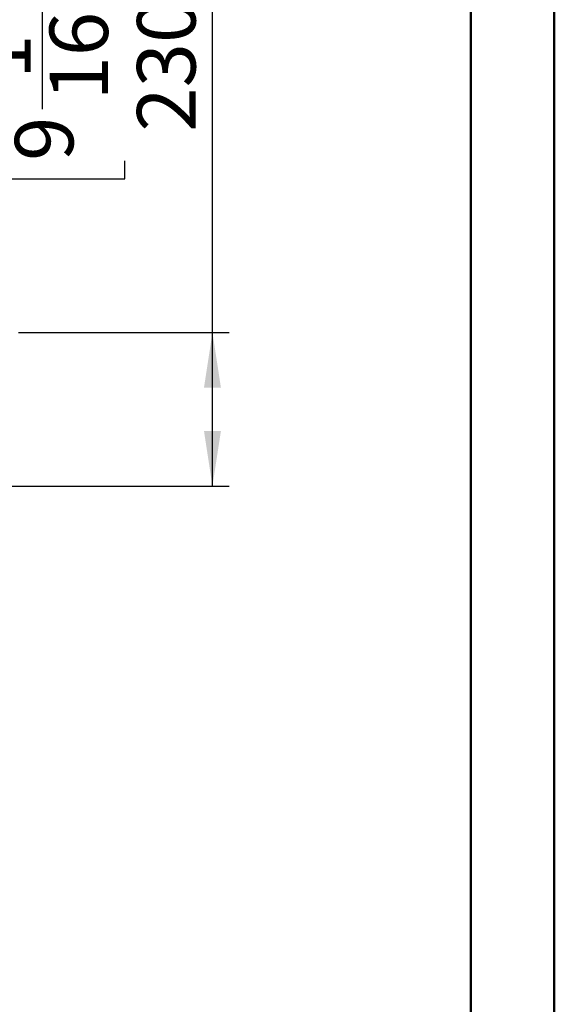
# Model space of a CAD drawing. Units: millimetres. Extents: x 2 to 5252, y 5 to 7430.
# Drawn here: x 4452 to 5252, y 5033 to 6504 of the extents above; entities that cross this region are included whole.
import ezdxf

# ---------------------------------------------------------------- set-up
doc = ezdxf.new("R2010")
doc.units = ezdxf.units.MM
doc.header["$LTSCALE"] = 25
doc.layers.add('FORMAT', color=7, linetype='Continuous')
doc.styles.add('SLDTEXTSTYLE0', font='TXT', dxfattribs={"width": 0.75})
doc.dimstyles.new('SLDDIMSTYLE2', dxfattribs={"dimtxt": 87.5, "dimasz": 82.55, "dimexe": 0, "dimexo": 0.0625, "dimgap": 21.875, "dimtad": 1, "dimdec": 0, "dimrnd": 1e-09, "dimzin": 12, "dimdsep": 46, "dimtxsty": 'SLDTEXTSTYLE0', "dimsah": 1, "dimcen": 0.09, "dimadec": 0, "dimazin": 3, "dimtfac": 1, "dimtdec": 0, "dimtofl": 0, "dimtmove": 0, "dimatfit": 3, "dimfxl": 0, "dimfrac": 2, "dimtolj": 1, "dimtzin": 12, "dimarcsym": 0})

# ---------------------------------------------------------------- blocks, each defined once
blk = doc.blocks.new('_D_11')
at = {"layer": 'FORMAT'}
for p, q in [((4740.6, 6037.1), (4740.6, 6660.4)), ((4380.8, 6574.7), (4380.8, 6601.4)), ((4380.8, 6601.4), (4609.7, 6601.4)), ((4609.7, 6601.4), (4609.7, 6574.7)), ((4486.3, 6370.9), (4486.3, 6525.8)), ((4380.8, 6293.4), (4380.8, 6266.8)), ((4609.7, 6266.8), (4609.7, 6293.4)), ((4380.8, 6266.8), (4609.7, 6266.8)), ((4450.4, 6037.1), (4765.6, 6037.1)), ((4740.6, 5807.6), (4740.6, 6037.1)), ((3162.9, 5807.6), (4765.6, 5807.6))]:
    blk.add_line(p, q, dxfattribs=at)
for points in [[(4740.6, 6037.1), (4727.9, 5954.5), (4753.3, 5954.5)], [(4740.6, 5807.6), (4753.3, 5890.1), (4727.9, 5890.1)]]:
    blk.add_solid(points, dxfattribs=at)
at = {"layer": 'FORMAT', "char_height": 87.5, "attachment_point": 1, "rotation": 90, "style": 'SLDTEXTSTYLE0'}
for s, insert in [('"', (4445.1, 6538.7)), ('230', (4627.8, 6337.1)), ('16', (4496.9, 6383.7)), ('1', (4381.2, 6416)), ('9', (4445.1, 6293.4))]:
    blk.add_mtext(s, dxfattribs=dict(at, insert=insert))

msp = doc.modelspace()

# ---------------------------------------------------------------- linework, layer by layer
at = {"color": 7, "linetype": 'Continuous', "lineweight": 50}
for p, q in [((5251.971, 5.37), (5251.971, 7430.37)), ((5126.971, 130.37), (5126.971, 7305.137))]:
    msp.add_line(p, q, dxfattribs=at)

# ---------------------------------------------------------------- dimensions: what is measured, and where the dimension line sits
at = {"layer": 'FORMAT'}
dim = msp.add_linear_dim(base=(4740.59190829, 6037.079186079), p1=(3137.876151161, 5807.579186079), p2=(4425.376151161, 6037.079186079), angle=90, dimstyle='SLDDIMSTYLE2', dxfattribs=at)
dim.commit()
dim.dimension.update_dxf_attribs({"geometry": '_D_11', "text_midpoint": (4740.59190829, 6434.079186078), "dimtype": 160})

doc.saveas('drawing.dxf')
